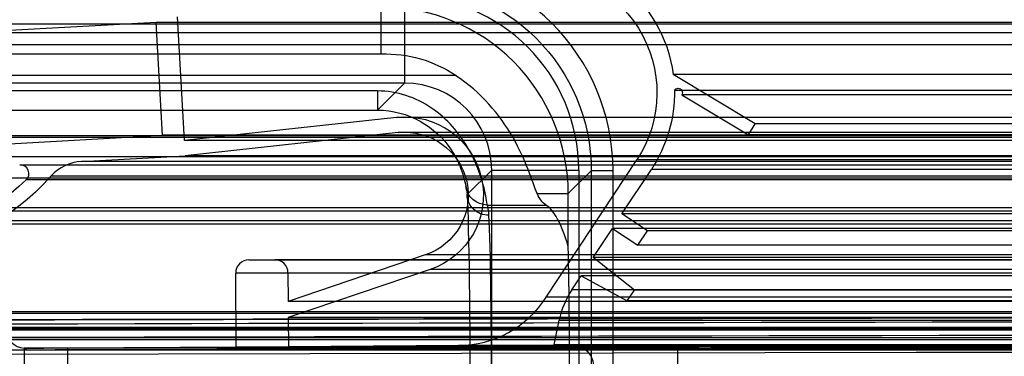
# Model space of a CAD drawing. Units: millimetres. Extents: x -457 to 456, y -164 to 651.
# Drawn here: x -438 to -416, y 2 to 10 of the extents above; entities that cross this region are included whole.
import ezdxf

# ---------------------------------------------------------------- set-up
doc = ezdxf.new("R2010")
doc.units = ezdxf.units.MM
doc.layers.add('1', color=7, linetype='Continuous', true_color=0xffffff)

msp = doc.modelspace()

# ---------------------------------------------------------------- linework, layer by layer
at = {"layer": '1', "color": 254, "linetype": 'Continuous', "lineweight": 25}
for p, q in [((-434.424, 6.984, 743.643), (-434.58, 9.827, 743.487)), ((-434.424, 6.984, 1729.559), (-434.58, 9.827, 1729.714)), ((-444.786, 9.67, 733.28), (-10.145, 9.67, 733.28)), ((-444.786, 9.67, 1739.921), (-10.145, 9.67, 1739.921)), ((-435.073, 9.702, 742.993), (-444.459, 9.187, 733.607)), ((-435.073, 9.702, 1730.208), (-444.459, 9.187, 1739.594)), ((-19.858, 9.702, 742.993), (-435.073, 9.702, 742.993)), ((-435.073, 9.702, 742.993), (-435.073, 9.702, 1730.208)), ((-434.931, 7.106, 743.136), (-435.073, 9.702, 742.993)), ((-19.858, 9.702, 1730.208), (-435.073, 9.702, 1730.208)), ((-434.931, 7.106, 1730.066), (-435.073, 9.702, 1730.208)), ((-9.957, 9.459, 733.092), (-444.975, 9.459, 733.092)), ((-9.957, 9.459, 1740.11), (-444.975, 9.459, 1740.11)), ((-10.614, 9.187, 733.607), (-444.459, 9.187, 733.607)), ((-10.614, 9.187, 1739.594), (-444.459, 9.187, 1739.594)), ((-31.729, 8.506, 754.864), (-423.203, 8.506, 754.864)), ((-423.203, 8.506, 754.864), (-423.203, 8.506, 1718.338)), ((-421.317, 7.372, 756.749), (-423.203, 8.506, 754.864)), ((-31.729, 8.506, 1718.338), (-423.203, 8.506, 1718.338)), ((-421.317, 7.372, 1716.452), (-423.203, 8.506, 1718.338)), ((-31.756, 8.139, 754.891), (-423.175, 8.139, 754.891)), ((-423.175, 8.139, 754.891), (-423.175, 8.139, 1718.31)), ((-31.756, 8.139, 1718.31), (-423.175, 8.139, 1718.31)), ((-31.928, 8.036, 755.063), (-423.004, 8.036, 755.063)), ((-423.004, 8.036, 755.063), (-423.004, 8.036, 1718.139)), ((-423.004, 8.036, 755.063), (-421.472, 7.115, 756.595)), ((-31.928, 8.036, 1718.139), (-423.004, 8.036, 1718.139)), ((-423.004, 8.036, 1718.139), (-421.472, 7.115, 1716.607)), ((-429.555, 7.517, 748.512), (-434.424, 6.984, 743.643)), ((-429.555, 7.517, 1724.69), (-434.424, 6.984, 1729.559)), ((-25.518, 7.517, 748.512), (-429.555, 7.517, 748.512)), ((-429.555, 7.517, 748.512), (-429.555, 7.517, 1724.69)), ((-25.518, 7.517, 1724.69), (-429.555, 7.517, 1724.69)), ((-421.472, 7.115, 756.595), (-421.317, 7.372, 756.749)), ((-421.472, 7.115, 1716.607), (-421.317, 7.372, 1716.452)), ((-33.614, 7.372, 756.749), (-421.317, 7.372, 756.749)), ((-421.317, 7.372, 756.749), (-421.317, 7.372, 1716.452)), ((-33.614, 7.372, 1716.452), (-421.317, 7.372, 1716.452)), ((-444.844, 7.062, 733.223), (-10.088, 7.062, 733.223)), ((-444.844, 7.062, 1739.978), (-10.088, 7.062, 1739.978)), ((-10.587, 7.09, 733.722), (-444.344, 7.09, 733.722)), ((-10.587, 7.09, 1739.479), (-444.344, 7.09, 1739.479)), ((-443.818, 6.618, 734.249), (-434.931, 7.106, 743.136)), ((-443.818, 6.618, 1738.953), (-434.931, 7.106, 1730.066)), ((-20.142, 7.106, 743.136), (-434.931, 7.106, 743.136)), ((-434.931, 7.106, 743.136), (-434.931, 7.106, 1730.066)), ((-20.142, 7.106, 1730.066), (-434.931, 7.106, 1730.066)), ((-429.517, 7.169, 748.55), (-434.404, 6.634, 743.662)), ((-429.517, 7.169, 1724.652), (-434.404, 6.634, 1729.539)), ((-25.415, 7.169, 748.55), (-429.517, 7.169, 748.55)), ((-429.517, 7.169, 748.55), (-429.517, 7.169, 1724.652)), ((-25.415, 7.169, 1724.652), (-429.517, 7.169, 1724.652)), ((-33.46, 7.115, 756.595), (-421.472, 7.115, 756.595)), ((-421.472, 7.115, 756.595), (-421.472, 7.115, 1716.607)), ((-33.46, 7.115, 1716.607), (-421.472, 7.115, 1716.607)), ((-20.65, 6.984, 743.643), (-434.424, 6.984, 743.643)), ((-434.424, 6.984, 743.643), (-434.424, 6.984, 1729.559)), ((-20.65, 6.984, 1729.559), (-434.424, 6.984, 1729.559)), ((-443.818, 6.618, 734.249), (-11.114, 6.618, 734.249)), ((-443.818, 6.618, 1738.953), (-11.114, 6.618, 1738.953)), ((-436.791, 6.503, 741.276), (-434.404, 6.634, 743.662)), ((-436.791, 6.503, 1731.926), (-434.404, 6.634, 1729.539)), ((-20.527, 6.634, 743.662), (-434.404, 6.634, 743.662)), ((-434.404, 6.634, 743.662), (-434.404, 6.634, 1729.539)), ((-20.527, 6.634, 1729.539), (-434.404, 6.634, 1729.539)), ((-438.206, 6.425, 739.86), (-16.725, 6.425, 739.86)), ((-438.206, 6.425, 1733.341), (-16.725, 6.425, 1733.341)), ((-18.141, 6.503, 741.276), (-436.791, 6.503, 741.276)), ((-436.791, 6.503, 741.276), (-436.791, 6.503, 1731.926)), ((-18.141, 6.503, 1731.926), (-436.791, 6.503, 1731.926)), ((-426.118, 3.386, 751.948), (-424.037, 6.543, 754.03)), ((-426.118, 3.386, 1721.253), (-424.037, 6.543, 1719.172)), ((-31.036, 6.543, 754.03), (-424.037, 6.543, 754.03)), ((-424.037, 6.543, 754.03), (-424.037, 6.543, 1719.172)), ((-31.036, 6.543, 1719.172), (-424.037, 6.543, 1719.172)), ((-11.141, 6.119, 734.276), (-443.79, 6.119, 734.276)), ((-11.141, 6.119, 1738.925), (-443.79, 6.119, 1738.925)), ((-437.481, 6.171, 740.585), (-17.451, 6.171, 740.585)), ((-437.481, 6.171, 1732.616), (-437.481, 6.171, 740.585)), ((-437.481, 6.171, 1732.616), (-17.451, 6.171, 1732.616)), ((-424.379, 5.298, 753.688), (-423.703, 6.323, 754.364)), ((-424.379, 5.298, 1719.514), (-423.703, 6.323, 1718.838)), ((-31.37, 6.323, 754.364), (-423.703, 6.323, 754.364)), ((-423.703, 6.323, 754.364), (-423.703, 6.323, 1718.838)), ((-31.37, 6.323, 1718.838), (-423.703, 6.323, 1718.838)), ((-16.874, 6.08, 740.009), (-438.058, 6.08, 740.009)), ((-438.058, 6.08, 740.009), (-438.058, 6.08, 1733.193)), ((-16.874, 6.08, 1733.193), (-438.058, 6.08, 1733.193)), ((-10.298, 5.44, 733.291), (-444.776, 5.44, 733.291)), ((-10.298, 5.44, 1739.911), (-444.776, 5.44, 1739.911)), ((-10.422, 5.365, 733.416), (-444.651, 5.365, 733.416)), ((-10.422, 5.365, 1739.786), (-444.651, 5.365, 1739.786)), ((-30.694, 5.298, 753.688), (-424.379, 5.298, 753.688)), ((-424.379, 5.298, 753.688), (-424.379, 5.298, 1719.514)), ((-423.795, 4.913, 754.272), (-424.379, 5.298, 753.688)), ((-30.694, 5.298, 1719.514), (-424.379, 5.298, 1719.514)), ((-423.795, 4.913, 1718.93), (-424.379, 5.298, 1719.514)), ((-10.117, 5.14, 733.111), (-444.956, 5.14, 733.111)), ((-10.117, 5.14, 1740.091), (-444.956, 5.14, 1740.091)), ((-10.101, 5.065, 733.236), (-444.831, 5.065, 733.236)), ((-10.101, 5.065, 1739.966), (-444.831, 5.065, 1739.966)), ((-425.041, 4.293, 753.025), (-424.599, 4.964, 753.467)), ((-425.041, 4.293, 1720.176), (-424.599, 4.964, 1719.734)), ((-30.474, 4.964, 753.467), (-424.599, 4.964, 753.467)), ((-424.599, 4.964, 753.467), (-424.599, 4.964, 1719.734)), ((-424.599, 4.964, 753.467), (-424.015, 4.579, 754.052)), ((-30.474, 4.964, 1719.734), (-424.599, 4.964, 1719.734)), ((-424.599, 4.964, 1719.734), (-424.015, 4.579, 1719.15)), ((-424.015, 4.579, 754.052), (-423.795, 4.913, 754.272)), ((-424.015, 4.579, 1719.15), (-423.795, 4.913, 1718.93)), ((-31.137, 4.913, 754.272), (-423.795, 4.913, 754.272)), ((-423.795, 4.913, 754.272), (-423.795, 4.913, 1718.93)), ((-31.137, 4.913, 1718.93), (-423.795, 4.913, 1718.93)), ((-30.917, 4.579, 754.052), (-424.015, 4.579, 754.052)), ((-424.015, 4.579, 754.052), (-424.015, 4.579, 1719.15)), ((-30.917, 4.579, 1719.15), (-424.015, 4.579, 1719.15)), ((-428.894, 4.354, 749.173), (-432.043, 3.287, 746.024)), ((-428.894, 4.354, 1724.028), (-432.043, 3.287, 1727.178)), ((-26.18, 4.354, 749.173), (-428.894, 4.354, 749.173)), ((-428.894, 4.354, 749.173), (-428.894, 4.354, 1724.028)), ((-26.18, 4.354, 1724.028), (-428.894, 4.354, 1724.028)), ((-432.949, 4.24, 745.118), (-432.349, 4.244, 745.718)), ((-432.949, 4.24, 1728.084), (-432.349, 4.244, 1727.484)), ((-432.949, 4.24, 745.118), (-22.124, 4.24, 745.118)), ((-432.949, 4.24, 1728.084), (-432.949, 4.24, 745.118)), ((-432.949, 4.24, 1728.084), (-22.124, 4.24, 1728.084)), ((-22.587, 4.244, 745.718), (-432.349, 4.244, 745.718)), ((-432.349, 4.244, 745.718), (-432.349, 4.244, 1727.484)), ((-22.587, 4.244, 1727.484), (-432.349, 4.244, 1727.484)), ((-29.89, 4.293, 753.025), (-425.041, 4.293, 753.025)), ((-425.041, 4.293, 753.025), (-425.041, 4.293, 1720.176)), ((-424.094, 3.549, 753.972), (-425.041, 4.293, 753.025)), ((-29.89, 4.293, 1720.176), (-425.041, 4.293, 1720.176)), ((-424.094, 3.549, 1719.229), (-425.041, 4.293, 1720.176)), ((-21.826, 3.938, 744.82), (-433.247, 3.938, 744.82)), ((-433.247, 3.938, 744.82), (-433.247, 3.938, 1728.382)), ((-433.235, 2.238, 744.831), (-433.247, 3.938, 744.82)), ((-21.826, 3.938, 1728.382), (-433.247, 3.938, 1728.382)), ((-433.235, 2.238, 1728.37), (-433.247, 3.938, 1728.382)), ((-432.047, 3.946, 746.02), (-22.885, 3.946, 746.02)), ((-432.047, 3.946, 1727.182), (-432.047, 3.946, 746.02)), ((-432.047, 3.946, 746.02), (-432.043, 3.287, 746.024)), ((-432.047, 3.946, 1727.182), (-22.885, 3.946, 1727.182)), ((-432.047, 3.946, 1727.182), (-432.043, 3.287, 1727.178)), ((-428.781, 4.023, 749.285), (-432.04, 2.918, 746.027)), ((-428.781, 4.023, 1723.916), (-432.04, 2.918, 1727.175)), ((-26.151, 4.023, 749.285), (-428.781, 4.023, 749.285)), ((-428.781, 4.023, 749.285), (-428.781, 4.023, 1723.916)), ((-26.151, 4.023, 1723.916), (-428.781, 4.023, 1723.916)), ((-425.53, 3.552, 752.536), (-425.316, 3.876, 752.75)), ((-425.53, 3.552, 1720.665), (-425.316, 3.876, 1720.451)), ((-29.615, 3.876, 752.75), (-425.316, 3.876, 752.75)), ((-425.316, 3.876, 752.75), (-425.316, 3.876, 1720.451)), ((-425.316, 3.876, 752.75), (-424.259, 3.299, 753.807)), ((-29.615, 3.876, 1720.451), (-425.316, 3.876, 1720.451)), ((-425.316, 3.876, 1720.451), (-424.259, 3.299, 1719.394)), ((-29.402, 3.552, 752.536), (-425.53, 3.552, 752.536)), ((-425.53, 3.552, 752.536), (-425.53, 3.552, 1720.665)), ((-29.402, 3.552, 1720.665), (-425.53, 3.552, 1720.665)), ((-424.259, 3.299, 753.807), (-424.094, 3.549, 753.972)), ((-424.259, 3.299, 1719.394), (-424.094, 3.549, 1719.229)), ((-30.837, 3.549, 753.972), (-424.094, 3.549, 753.972)), ((-424.094, 3.549, 753.972), (-424.094, 3.549, 1719.229)), ((-30.837, 3.549, 1719.229), (-424.094, 3.549, 1719.229)), ((-23.031, 3.287, 746.024), (-432.043, 3.287, 746.024)), ((-432.043, 3.287, 746.024), (-432.043, 3.287, 1727.178)), ((-23.031, 3.287, 1727.178), (-432.043, 3.287, 1727.178)), ((-28.955, 3.386, 751.948), (-426.118, 3.386, 751.948)), ((-426.118, 3.386, 751.948), (-426.118, 3.386, 1721.253)), ((-28.955, 3.386, 1721.253), (-426.118, 3.386, 1721.253)), ((-30.672, 3.299, 753.807), (-424.259, 3.299, 753.807)), ((-424.259, 3.299, 753.807), (-424.259, 3.299, 1719.394)), ((-30.672, 3.299, 1719.394), (-424.259, 3.299, 1719.394)), ((-9.391, 3.005, 732.526), (-445.541, 3.005, 732.526)), ((-9.391, 3.005, 1740.676), (-445.541, 3.005, 1740.676)), ((-16.032, 3.049, 739.026), (-439.041, 3.049, 739.026)), ((-16.032, 3.049, 1734.176), (-439.041, 3.049, 1734.176)), ((-22.892, 2.918, 746.027), (-432.04, 2.918, 746.027)), ((-432.04, 2.918, 746.027), (-432.04, 2.918, 1727.175)), ((-432.04, 2.918, 746.027), (-432.036, 2.246, 746.031)), ((-22.892, 2.918, 1727.175), (-432.04, 2.918, 1727.175)), ((-432.04, 2.918, 1727.175), (-432.036, 2.246, 1727.17)), ((-425.936, 2.287, 752.131), (-425.819, 2.853, 752.247)), ((-425.936, 2.287, 1721.071), (-425.819, 2.853, 1720.954)), ((-425.819, 2.853, 752.247), (-29.112, 2.853, 752.247)), ((-425.819, 2.853, 1720.954), (-425.819, 2.853, 752.247)), ((-425.819, 2.853, 1720.954), (-29.112, 2.853, 1720.954)), ((-9.393, 2.655, 732.528), (-445.539, 2.655, 732.528)), ((-9.393, 2.655, 1740.674), (-445.539, 2.655, 1740.674)), ((-439.289, 2.697, 738.778), (-15.643, 2.697, 738.778)), ((-439.289, 2.697, 1734.424), (-15.643, 2.697, 1734.424)), ((-16.393, 2.627, 739.523), (-438.544, 2.627, 739.523)), ((-16.393, 2.627, 1733.679), (-438.544, 2.627, 1733.679)), ((-16.036, 2.449, 739.03), (-439.037, 2.449, 739.03)), ((-16.036, 2.449, 1734.172), (-439.037, 2.449, 1734.172)), ((-439.037, 2.413, 739.03), (-16.036, 2.413, 739.03)), ((-439.037, 2.413, 1734.172), (-16.036, 2.413, 1734.172)), ((-428.128, 2.272, 749.938), (-432.036, 2.246, 746.031)), ((-428.128, 2.272, 1723.263), (-432.036, 2.246, 1727.17)), ((-26.945, 2.272, 749.938), (-428.128, 2.272, 749.938)), ((-428.128, 2.272, 749.938), (-428.128, 2.272, 1723.263)), ((-26.945, 2.272, 1723.263), (-428.128, 2.272, 1723.263)), ((-425.536, 2.29, 752.531), (-425.936, 2.287, 752.131)), ((-425.536, 2.29, 1720.671), (-425.936, 2.287, 1721.071)), ((-29.137, 2.287, 752.131), (-425.936, 2.287, 752.131)), ((-425.936, 2.287, 752.131), (-425.936, 2.287, 1721.071)), ((-29.137, 2.287, 1721.071), (-425.936, 2.287, 1721.071)), ((-29.537, 2.29, 752.531), (-425.536, 2.29, 752.531)), ((-425.536, 2.29, 752.531), (-425.536, 2.29, 1720.671)), ((-29.537, 2.29, 1720.671), (-425.536, 2.29, 1720.671)), ((-15.826, 2.165, 738.82), (-439.247, 2.165, 738.82)), ((-15.826, 2.165, 1734.382), (-439.247, 2.165, 1734.382)), ((-423.105, 2.208, 739.962), (-438.105, 2.208, 739.962)), ((-438.105, 2.208, 739.962), (-438.105, 2.208, 754.962)), ((-438.105, 2.208, 739.962), (-438.105, 1.205, 739.962)), ((-438.105, 2.208, 754.962), (-438.105, 1.205, 754.962)), ((-423.105, 2.208, 1733.24), (-438.105, 2.208, 1733.24)), ((-438.105, 2.208, 1733.24), (-438.105, 2.208, 1718.24)), ((-438.105, 2.208, 1733.24), (-438.105, 1.205, 1733.24)), ((-438.105, 2.208, 1718.24), (-438.105, 1.205, 1718.24)), ((-438.047, 2.205, 1718.006), (-438.047, 2.205, 755.196)), ((-433.235, 2.238, 744.831), (-437.105, 2.212, 740.962)), ((-433.235, 2.238, 1728.37), (-437.105, 2.212, 1732.24)), ((-423.105, 2.212, 740.962), (-437.105, 2.212, 740.962)), ((-437.105, 2.212, 740.962), (-437.105, 2.212, 754.962)), ((-437.105, 2.212, 754.962), (-437.105, 1.212, 754.962)), ((-437.105, 2.212, 740.962), (-437.105, 1.212, 740.962)), ((-423.105, 2.212, 1732.24), (-437.105, 2.212, 1732.24)), ((-437.105, 2.212, 1732.24), (-437.105, 2.212, 1718.24)), ((-437.105, 2.212, 1718.24), (-437.105, 1.212, 1718.24)), ((-437.105, 2.212, 1732.24), (-437.105, 1.212, 1732.24)), ((-21.838, 2.238, 744.831), (-433.235, 2.238, 744.831)), ((-433.235, 2.238, 744.831), (-433.235, 2.238, 1728.37)), ((-21.838, 2.238, 1728.37), (-433.235, 2.238, 1728.37)), ((-23.038, 2.246, 746.031), (-432.036, 2.246, 746.031)), ((-432.036, 2.246, 746.031), (-432.036, 2.246, 1727.17)), ((-23.038, 2.246, 1727.17), (-432.036, 2.246, 1727.17)), ((-423.105, 2.212, 740.962), (-423.105, 1.212, 740.962)), ((-423.105, 2.212, 1732.24), (-423.105, 1.212, 1732.24)), ((-423.105, 2.208, 739.962), (-423.105, 1.205, 739.962)), ((-423.105, 2.208, 1733.24), (-423.105, 1.205, 1733.24)), ((-422.871, 2.205, 740.02), (-32.061, 2.205, 740.02)), ((-422.871, 2.205, 1733.182), (-32.061, 2.205, 1733.182))]:
    msp.add_line(p, q, dxfattribs=at)
at = {"layer": '1', "color": 9, "linetype": 'Continuous', "lineweight": 25}
for p, q in [((-453.189, 8.976, 1747), (-429.91, 8.976, 1747)), ((-428.188, 8.48, 1747), (-454.962, 8.48, 1747)), ((-429.369, 8.304, 1783.035), (-453.448, 8.304, 1783.035)), ((-429.989, 7.684, 1747.526), (-429.369, 8.304, 1783.035)), ((-429.989, 8.125, 1747.021), (-454.068, 8.125, 1747.021)), ((-454.068, 7.684, 1747.526), (-429.989, 7.684, 1747.526)), ((-427.37, 6.305, 1783.035), (-427.932, 5.742, 1750.801)), ((-427.37, -7.601, 1783.035), (-427.37, 6.305, 1783.035)), ((-425.084, 6.291, 1782.209), (-425.611, 5.764, 1751.999)), ((-425.37, 6.305, 1785), (-425.37, -7.601, 1785)), ((-425.084, 6.291, 1782.209), (-425.084, -7.601, 1782.209)), ((-424.584, -7.601, 1782.7), (-424.584, 6.291, 1782.7)), ((-425.611, 4.543, 1751.999), (-425.611, 5.764, 1751.999)), ((-427.467, 5.503, 1749.625), (-426.128, 5.503, 1749.625))]:
    msp.add_line(p, q, dxfattribs=at)
at = {"layer": '1', "color": 9, "linetype": 'Continuous', "lineweight": 25, "extrusion": (1, 0, -9.58511e-15)}
msp.add_arc((10.304, 1783, -429.369), 2, 90, 179, dxfattribs=at)
at = {"layer": '1', "color": 9, "linetype": 'Continuous', "lineweight": 25, "extrusion": (-1, 0, 0)}
msp.add_arc((-8.184, 1747.517, 429.989), 0.5, 276.7806, 1, dxfattribs=at)
at = {"layer": '1', "color": 9, "linetype": 'Continuous', "lineweight": 25, "extrusion": (0, 1, 0)}
msp.add_arc((425.37, 1783, 6.305), 2, 1, 90, dxfattribs=at)
at = {"layer": '1', "color": 9, "linetype": 'Continuous', "lineweight": 25, "extrusion": (0, -1, 0)}
msp.add_arc((-424.584, 1782.2, -6.291), 0.5, 90, 179, dxfattribs=at)
at = {"layer": '1', "color": 9, "linetype": 'Continuous', "lineweight": 25, "extrusion": (-0.033137, 0.124931, -0.991612)}
msp.add_arc((411.642, 340.572, -1720.096), 0.5, 284.736, 8.5763, dxfattribs=at)
at = {"layer": '1', "color": 9, "linetype": 'Continuous', "lineweight": 25, "extrusion": (-0.0165, 0.325902, -0.94526)}
msp.add_arc((426.595, 597.167, -1646.03), 0.5, 272.7399, 3.0658, dxfattribs=at)
at = {"layer": '1', "color": 254, "linetype": 'Continuous', "lineweight": 25}
for centre, radius, start, end in [((0.002, -207477.173, 701.583), 207480.5, 90.10042361, 90.1234982), ((0.002, -207477.173, 701.483), 207480.4, 90.10042361, 90.1235308), ((0.002, -207477.169, 40.583), 207479.7, 89.87698417, 90.12301583), ((0.002, -46536.686, 40.583), 46539.017, 89.4728316, 90.5271684)]:
    msp.add_arc(centre, radius, start, end, dxfattribs=at)
at = {"layer": '1', "color": 254, "linetype": 'Continuous', "lineweight": 25, "extrusion": (0, 0, -1)}
for centre, radius, start, end in [((-0.002, -207477.169, -40.483), 207479.8, 89.87643253, 90.12356747), ((-0.002, -207477.173, -701.383), 207480.1, 89.8765378, 89.89957639), ((-0.002, -46536.686, -70.538), 46538.495, 89.463611, 90.536389)]:
    msp.add_arc(centre, radius, start, end, dxfattribs=at)
at = {"layer": '1', "color": 254, "linetype": 'Continuous', "lineweight": 25, "extrusion": (0.707107, -8.28344e-16, -0.707107)}
for centre, major_axis, start_param, end_param in [((-426.375, 8.084, 751.692), (3.2, 0, 3.2), 4.581281, 6.151093), ((-426.375, 8.084, 751.692), (2.8, 0, 2.8), 4.581281, 6.865994), ((-426.375, 8.084, 751.692), (3.2, 0, 3.2), 6.26601, 6.865994), ((-423.09, 8.088, 754.977), (0.1, 0, 0.1), 3.682861, 6.824454), ((-429.359, 5.727, 748.708), (1.8, 0, 1.8), 4.603359, 7.527182), ((-429.359, 5.727, 748.708), (1.45, 0, 1.45), 4.603359, 7.527182), ((-441.825, 10.062, 736.242), (5.832, 0, 5.832), 0.730433, 2.112325), ((-441.825, 10.062, 736.242), (5.482, 0, 5.482), 0.813146, 2.112325), ((-425.532, 1.79, 752.534), (0.5, 0, 0.5), 4.705624, 7.847217)]:
    msp.add_ellipse(centre, major_axis=major_axis, ratio=0.707107, start_param=start_param, end_param=end_param, dxfattribs=at)
at = {"layer": '1', "color": 254, "linetype": 'Continuous', "lineweight": 25, "extrusion": (-0.707107, -1.22663e-16, -0.707107)}
for centre, major_axis, start_param, end_param in [((-426.375, 8.084, 1721.51), (3.2, 0, -3.2), 4.581281, 6.151093), ((-426.375, 8.084, 1721.51), (2.8, 0, -2.8), 4.581281, 6.865994), ((-426.375, 8.084, 1721.51), (3.2, 0, -3.2), 6.26601, 6.865994), ((-423.09, 8.088, 1718.225), (0.1, 0, -0.1), 3.682861, 6.824454), ((-429.359, 5.727, 1724.494), (1.8, 0, -1.8), 4.603359, 7.527182), ((-429.359, 5.727, 1724.494), (1.45, 0, -1.45), 4.603359, 7.527182), ((-441.825, 10.062, 1736.96), (5.832, 0, -5.832), 0.730433, 2.112325), ((-441.825, 10.062, 1736.96), (5.482, 0, -5.482), 0.813146, 2.112325), ((-425.532, 1.79, 1720.667), (0.5, 0, -0.5), 4.705624, 7.847217)]:
    msp.add_ellipse(centre, major_axis=major_axis, ratio=0.707107, start_param=start_param, end_param=end_param, dxfattribs=at)
at = {"layer": '1', "color": 9, "linetype": 'Continuous', "lineweight": 25}
for centre, major_axis in [((-429.385, 6.289, 1782.7), (-3.395, -3.395)), ((-429.371, 6.303, 1785), (-2.829, -2.829))]:
    msp.add_ellipse(centre, major_axis=major_axis, ratio=0.999695, start_param=2.356347, end_param=3.926839, dxfattribs=at)
at = {"layer": '1', "color": 9, "linetype": 'Continuous', "lineweight": 25, "extrusion": (0.002028, 0.002028, -0.999996)}
msp.add_ellipse((-429.385, 6.289, 1782.2), major_axis=(-3.042, -3.042, -0.012), ratio=0.999621, start_param=2.356347, end_param=3.926839, dxfattribs=at)
at = {"layer": '1', "color": 9, "linetype": 'Continuous', "lineweight": 25, "extrusion": (-0.017429, -0.017429, 0.999696)}
msp.add_ellipse((-429.371, 6.303, 1783), major_axis=(-1.416, -1.416, -0.049), ratio=0.998784, start_param=2.356347, end_param=3.926839, dxfattribs=at)
at = {"layer": '1', "color": 254, "linetype": 'Continuous', "lineweight": 25, "extrusion": (-0.707107, 8.28344e-16, 0.707107)}
for centre, major_axis, start_param, end_param in [((-438.195, 6.225, 739.871), (0.2, 0, 0.2), 5.47004, 7.908786), ((-436.736, 5.504, 741.33), (1, 0, 1), 1.625601, 2.411159), ((-432.947, 3.94, 745.12), (0.3, 0, 0.3), 1.577561, 3.148358), ((-432.347, 3.944, 745.72), (0.3, 0, 0.3), 0.006765, 1.577561), ((-428.145, 4.672, 749.922), (2.4, 0, 2.4), 4.719154, 5.717545), ((-438.05, 2.705, 740.017), (0.5, 0, 0.5), 3.298926, 4.602844)]:
    msp.add_ellipse(centre, major_axis=major_axis, ratio=0.707107, start_param=start_param, end_param=end_param, dxfattribs=at)
at = {"layer": '1', "color": 254, "linetype": 'Continuous', "lineweight": 25, "extrusion": (0.707107, -1.65669e-15, 0.707107)}
for centre, major_axis, start_param, end_param in [((-438.195, 6.225, 1733.33), (0.2, 0, -0.2), 5.47004, 7.908786), ((-436.736, 5.504, 1731.871), (1, 0, -1), 1.625601, 2.411159), ((-432.947, 3.94, 1728.082), (0.3, 0, -0.3), 1.577561, 3.148358), ((-432.347, 3.944, 1727.482), (0.3, 0, -0.3), 0.006765, 1.577561), ((-428.145, 4.672, 1723.28), (2.4, 0, -2.4), 4.719154, 5.717545), ((-438.05, 2.705, 1733.185), (0.5, 0, -0.5), 3.298926, 4.602844)]:
    msp.add_ellipse(centre, major_axis=major_axis, ratio=0.707107, start_param=start_param, end_param=end_param, dxfattribs=at)
at = {"layer": '1', "color": 9, "linetype": 'Continuous', "lineweight": 25, "extrusion": (0.999848, 0, -0.017452)}
msp.add_ellipse((-427.964, 0.542, 1749.009), major_axis=(0.096, 0, 5.5), ratio=0.999848, start_param=5.044401, end_param=6.283185, dxfattribs=at)
at = {"layer": '1', "color": 9, "linetype": 'Continuous', "lineweight": 25, "extrusion": (0.977157, 0, -0.212518)}
msp.add_ellipse((-426.046, 8.48, 1750), major_axis=(0.652, 0, 3), ratio=0.977157, start_param=1.696124, end_param=2.009421, dxfattribs=at)
at = {"layer": '1', "color": 9, "linetype": 'Continuous', "lineweight": 25, "extrusion": (-0.977157, 0, 0.212518)}
msp.add_ellipse((-426.263, 0.542, 1749), major_axis=(1.087, 0, 5), ratio=0.977157, start_param=0.927486, end_param=1.445468, dxfattribs=at)
at = {"layer": '1', "color": 9, "linetype": 'Continuous', "lineweight": 25, "extrusion": (-0.999816, 0, 0.019197)}
msp.add_ellipse((-427.464, 0.542, 1749), major_axis=(0.096, 0, 5), ratio=0.999816, start_param=0, end_param=1.238784, dxfattribs=at)
at = {"layer": '1', "color": 9, "linetype": 'Continuous', "lineweight": 25, "extrusion": (-0.999848, 2.52435e-29, 0.017452)}
msp.add_ellipse((-425.664, 0.542, 1749), major_axis=(0.087, 0, 5), ratio=0.999848, start_param=0, end_param=0.927486, dxfattribs=at)
at = {"layer": '1', "color": 254, "linetype": 'Continuous', "lineweight": 25, "extrusion": (-0.707107, 4.97006e-15, 0.707107)}
msp.add_ellipse((-423.86, 2.451, 754.206), major_axis=(-2, 0, -2), ratio=0.707107, start_param=5.700377, end_param=6.080659, dxfattribs=at)
at = {"layer": '1', "color": 254, "linetype": 'Continuous', "lineweight": 25, "extrusion": (0.707107, 8.28344e-16, 0.707107)}
msp.add_ellipse((-423.86, 2.451, 1718.995), major_axis=(-2, 0, 2), ratio=0.707107, start_param=5.700377, end_param=6.080659, dxfattribs=at)
at = {"layer": '1', "color": 254, "linetype": 'Continuous', "lineweight": 25, "extrusion": (0.006765, -0.999977, 3.53014e-15)}
msp.add_ellipse((-437.605, 2.208, 754.962), major_axis=(-0.5, -0.003), ratio=0.999977, start_param=3.141593, end_param=5.796545, dxfattribs=at)
at = {"layer": '1', "color": 254, "linetype": 'Continuous', "lineweight": 25, "extrusion": (-0.006765, 0.999977, -3.53014e-15)}
msp.add_ellipse((-437.605, 2.208, 1718.24), major_axis=(-0.5, -0.003), ratio=0.999977, start_param=3.141593, end_param=5.796545, dxfattribs=at)
at = {"layer": '1', "color": 254, "linetype": 'Continuous', "lineweight": 25, "extrusion": (-1.43473e-17, -0.999977, 0.006765)}
msp.add_ellipse((-423.105, 2.208, 740.462), major_axis=(0, -0.003, -0.5), ratio=0.999977, start_param=0.48664, end_param=3.141593, dxfattribs=at)
at = {"layer": '1', "color": 254, "linetype": 'Continuous', "lineweight": 25, "extrusion": (-1.73515e-17, 0.999977, 0.006765)}
msp.add_ellipse((-423.105, 2.208, 1732.74), major_axis=(0, -0.003, 0.5), ratio=0.999977, start_param=0.48664, end_param=3.141593, dxfattribs=at)
at = {"layer": '1', "color": 2, "linetype": 'Continuous', "lineweight": 25}
msp.add_open_spline([(-421.5, 21.282, 4.782), (-417.297, 17.092, 4.564), (-413.09, 12.897, 4.564), (-408.887, 8.707, 4.781)], degree=3, dxfattribs=at)
at = {"layer": '1', "color": 9, "linetype": 'Continuous', "lineweight": 25}
for points, degree in [([(-429.91, 8.976, 1747), (-429.91, 10.063, 1751.999)], 1), ([(-425.611, 5.764, 1751.999), (-425.611, 6.889, 1751.995), (-426.543, 9.131, 1751.987), (-428.785, 10.063, 1751.995), (-429.91, 10.063, 1751.999)], 3), ([(-429.91, 8.976, 1747), (-429.281, 8.992, 1747), (-428.707, 8.826, 1747), (-428.187, 8.479, 1747)], 3), ([(-427.964, 5.944, 1749.697), (-427.953, 5.908, 1750.07), (-427.939, 5.84, 1750.44), (-427.932, 5.742, 1750.801)], 3), ([(-426.323, 5.764, 1748.726), (-425.611, 5.764, 1751.999)], 1), ([(-427.432, 5.269, 1750.63), (-427.439, 5.382, 1750.303), (-427.455, 5.46, 1749.968), (-427.467, 5.503, 1749.625)], 3)]:
    msp.add_open_spline(points, degree=degree, dxfattribs=at)
for points, knots in [([(-426.323, 5.764, 1748.726), (-426.446, 6.044, 1748.127), (-426.58, 6.525, 1747.646), (-427.18, 7.583, 1747.075), (-427.628, 8.108, 1747.001), (-428.191, 8.474, 1747)], [0, 0, 0, 0, 0.5, 0.5, 1, 1, 1, 1]), ([(-427.467, 5.503, 1749.625), (-427.479, 5.558, 1749.185), (-427.499, 5.712, 1748.764), (-427.618, 6.175, 1748.031), (-427.722, 6.489, 1747.721), (-428.106, 7.148, 1747.283), (-428.391, 7.489, 1747.157), (-429.11, 7.977, 1747.032), (-429.544, 8.125, 1747.021), (-429.989, 8.125, 1747.021)], [0, 0, 0, 0, 0.25, 0.25, 0.5, 0.5, 0.75, 0.75, 1, 1, 1, 1]), ([(-429.989, 7.684, 1747.526), (-429.645, 7.684, 1747.528), (-429.304, 7.593, 1747.536), (-428.716, 7.266, 1747.641), (-428.471, 7.025, 1747.751), (-428.157, 6.566, 1748.142), (-428.079, 6.358, 1748.416), (-427.989, 6.067, 1749.022), (-427.974, 5.977, 1749.356), (-427.964, 5.944, 1749.697)], [0, 0, 0, 0, 0.25, 0.25, 0.5, 0.5, 0.75, 0.75, 1, 1, 1, 1])]:
    msp.add_open_spline(points, degree=3, knots=knots, dxfattribs=at)
at = {"layer": '1', "color": 254, "linetype": 'Continuous', "lineweight": 25}
msp.add_rational_spline([(-446.468, 2.847, 701.883), (-405.061, 2.936, 701.883), (-363.653, 3.009, 701.883)], [0.500000004979, 0.499999995021, 0.500000004979], degree=2, dxfattribs=at)
for points, knots in [([(446.774, 2.15, 40.283), (445.611, 2.152, 40.28), (443.284, 2.157, 40.279), (438.63, 2.167, 40.284), (430.486, 2.184, 40.282), (414.197, 2.218, 40.284), (381.62, 2.281, 40.282), (316.466, 2.395, 40.283), (223.389, 2.521, 40.282), (111.696, 2.611, 40.286), (0.002, 2.641, 40.283), (-111.691, 2.611, 40.278), (-223.384, 2.521, 40.277), (-316.461, 2.395, 40.279), (-381.615, 2.281, 40.287), (-414.193, 2.218, 40.294), (-430.481, 2.184, 40.301), (-438.625, 2.167, 40.306), (-442.697, 2.159, 40.31), (-444.734, 2.154, 40.313), (-445.752, 2.152, 40.315), (-446.261, 2.151, 40.317), (-446.515, 2.151, 40.318), (-446.642, 2.15, 40.319), (-446.706, 2.15, 40.319), (-446.738, 2.15, 40.32), (-446.754, 2.15, 40.32), (-446.762, 2.15, 40.32), (-446.766, 2.15, 40.32), (-446.768, 2.15, 40.32), (-446.77, 2.15, 40.32)], [0, 0, 0, 0, 0.003906, 0.007812, 0.015625, 0.03125, 0.0625, 0.125, 0.25, 0.375, 0.5, 0.625, 0.75, 0.875, 0.9375, 0.96875, 0.984375, 0.992188, 0.996094, 0.998047, 0.999023, 0.999512, 0.999756, 0.999878, 0.999939, 0.999969, 0.999985, 0.999992, 0.999996, 1, 1, 1, 1]), ([(-438.105, 2.208, 754.962), (-438.105, 2.208, 755.018), (-438.095, 2.207, 755.074), (-438.068, 2.206, 755.151), (-438.058, 2.205, 755.174), (-438.047, 2.205, 755.196)], [0, 0, 0, 0, 0.693804, 0.693804, 1, 1, 1, 1]), ([(-438.105, 2.208, 1718.24), (-438.105, 2.208, 1718.184), (-438.095, 2.207, 1718.127), (-438.068, 2.206, 1718.051), (-438.058, 2.205, 1718.028), (-438.047, 2.205, 1718.006)], [0, 0, 0, 0, 0.693804, 0.693804, 1, 1, 1, 1]), ([(-422.871, 2.205, 740.02), (-422.92, 2.205, 739.994), (-422.975, 2.207, 739.976), (-423.055, 2.208, 739.964), (-423.08, 2.208, 739.962), (-423.105, 2.208, 739.962)], [0, 0, 0, 0, 0.693813, 0.693813, 1, 1, 1, 1]), ([(-422.871, 2.205, 1733.182), (-422.92, 2.205, 1733.208), (-422.975, 2.207, 1733.226), (-423.055, 2.208, 1733.238), (-423.08, 2.208, 1733.24), (-423.105, 2.208, 1733.24)], [0, 0, 0, 0, 0.693813, 0.693813, 1, 1, 1, 1])]:
    msp.add_open_spline(points, degree=3, knots=knots, dxfattribs=at)

doc.saveas('drawing.dxf')
